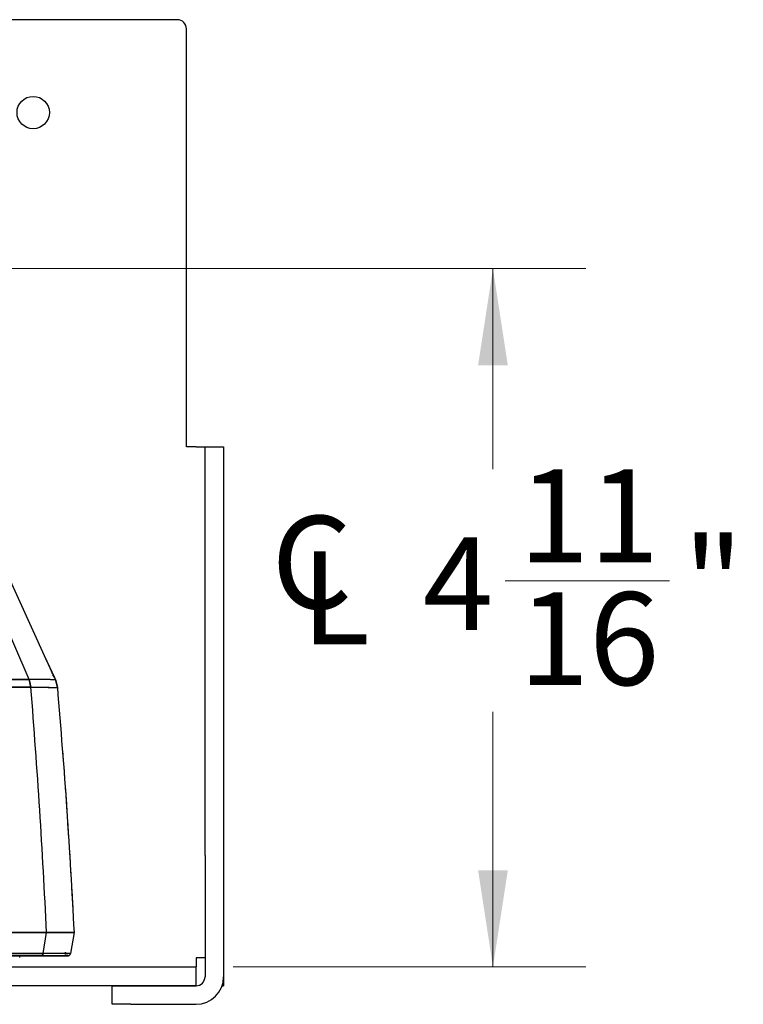
# Model space of a CAD drawing. Units: inches. Extents: x 0.3 to 10.8, y 0.4 to 8.2.
# Drawn here: x 5 to 5.9, y 4.6 to 5.9 of the extents above; entities that cross this region are included whole.
import ezdxf

# ---------------------------------------------------------------- set-up
doc = ezdxf.new("R2010")
doc.units = ezdxf.units.IN
doc.header["$MEASUREMENT"] = 0
doc.styles.add('SLDTEXTSTYLE0', font='TXT', dxfattribs={"width": 0.75})
doc.dimstyles.new('SLDDIMSTYLE1', dxfattribs={"dimtxt": 0.125, "dimasz": 0.13, "dimexe": 0, "dimexo": 0.0625, "dimgap": 0.03125, "dimtad": 0, "dimtih": 1, "dimtoh": 1, "dimdec": 6, "dimlfac": 5, "dimrnd": 1e-09, "dimzin": 12, "dimdsep": 46, "dimtxsty": 'SLDTEXTSTYLE0', "dimsah": 1, "dimcen": 0.09, "dimadec": 0, "dimazin": 3, "dimtfac": 1, "dimtdec": 3, "dimtofl": 0, "dimtmove": 0, "dimatfit": 3, "dimfxl": 1, "dimfrac": 2, "dimtolj": 1, "dimtzin": 12, "dimarcsym": 0})

# ---------------------------------------------------------------- blocks, each defined once
blk = doc.blocks.new('SW_SYMBOL_MOD_CL')
at = {"color": 0, "linetype": 'Continuous', "lineweight": 18, "char_height": 30.82, "attachment_point": 5, "style": 'SLDTEXTSTYLE0'}
for s, insert in [('C', (15.75, 23.62)), ('L', (23.62, 11.81))]:
    blk.add_mtext(s, dxfattribs=dict(at, insert=insert))
blk = doc.blocks.new('_D_1')
at = {"color": 7, "linetype": 'Continuous', "lineweight": 0}
for p, q in [((4.4642, 5.5511), (5.7267, 5.5511)), ((5.6017, 5.5511), (5.6017, 5.2813)), ((5.6181, 5.1307), (5.8394, 5.1307)), ((5.6017, 4.6112), (5.6017, 4.9544)), ((5.2522, 4.6112), (5.7267, 4.6112))]:
    blk.add_line(p, q, dxfattribs=at)
at = {"color": 7, "linetype": 'Continuous', "lineweight": 18}
for points in [[(5.6017, 5.5511), (5.5817, 5.4211), (5.6217, 5.4211)], [(5.6017, 4.6112), (5.6217, 4.7412), (5.5817, 4.7412)]]:
    blk.add_solid(points, dxfattribs=at)
at = {"color": 7, "linetype": 'Continuous', "lineweight": 18, "xscale": 0.0040555664, "yscale": 0.0040555664, "zscale": 0.0040555664}
blk.add_blockref('SW_SYMBOL_MOD_CL', (5.2941, 5.0438), dxfattribs=at)
at = {"color": 7, "linetype": 'Continuous', "lineweight": 18, "char_height": 0.125, "attachment_point": 1, "style": 'SLDTEXTSTYLE0'}
for s, insert in [('11', (5.6364, 5.2808)), ('"', (5.8578, 5.1895)), ('4', (5.5074, 5.1895)), ('16', (5.6364, 5.1155))]:
    blk.add_mtext(s, dxfattribs=dict(at, insert=insert))

msp = doc.modelspace()

# ---------------------------------------------------------------- linework, layer by layer
at = {"color": 7, "linetype": 'Continuous', "lineweight": 25}
for p, q in [((5.1767177, 5.88621658), (4.76278436, 5.88621658)), ((5.1892177, 5.31121658), (5.1892177, 5.87371658)), ((5.2022177, 5.31121658), (5.1892177, 5.31121658)), ((5.2022177, 5.31121658), (5.2142177, 5.31121658)), ((5.2142177, 5.31121658), (5.2392177, 5.31121658)), ((5.2142177, 5.21167034), (5.2142177, 5.31121658)), ((5.2392177, 5.31121658), (5.2392177, 5.21167034)), ((5.2142177, 4.91178135), (5.2142177, 5.21167034)), ((5.2392177, 5.21167034), (5.2392177, 4.91178135)), ((4.97742184, 4.99801473), (4.9137547, 5.14600426)), ((4.97742184, 4.99801473), (4.9137547, 5.14600426)), ((4.94514305, 5.14600321), (5.00019306, 5.02560844)), ((4.94514305, 5.14600321), (5.00019306, 5.02560844)), ((5.00019306, 5.02560844), (5.00496549, 5.01516533)), ((5.00496549, 5.01516533), (5.01149465, 5.000886)), ((4.97871512, 4.99801326), (4.97742178, 4.99801486)), ((4.97999952, 4.98757976), (4.97742184, 4.99801473)), ((4.97742184, 4.99801473), (4.97999943, 4.98757975)), ((5.01024931, 5.00253158), (5.0112079, 5.00091096)), ((5.01126655, 5.00136385), (5.01129694, 5.00131797)), ((5.01149465, 5.000886), (5.0128112, 4.99801247)), ((5.0128112, 4.99801247), (5.01149469, 5.00088601)), ((5.01266129, 4.9980005), (5.01554982, 4.9875796)), ((5.0128112, 4.99801247), (5.01554966, 4.98758147)), ((5.01554949, 4.98758146), (5.01281121, 4.99801248)), ((5.2142177, 4.76132759), (5.2142177, 4.91178135)), ((5.2392177, 4.91178135), (5.2392177, 4.76132759)), ((5.0230097, 4.89438675), (5.02448327, 4.87454149)), ((5.02448327, 4.87454149), (5.02464696, 4.87230282)), ((5.02628552, 4.84949435), (5.02766838, 4.82964164)), ((5.02766838, 4.82964164), (5.02782078, 4.82741771)), ((5.02935505, 4.80460197), (5.03064722, 4.78474177)), ((5.03064722, 4.78474177), (5.03078847, 4.7825326)), ((5.03221847, 4.7597096), (5.03341998, 4.73984187)), ((5.2142177, 4.76132759), (5.2142177, 4.59781658)), ((5.2392177, 4.76132759), (5.2392177, 4.59781658)), ((5.03341998, 4.73984187), (5.03355021, 4.7376475)), ((5.03487598, 4.71481725), (5.03598682, 4.69494195)), ((5.03598682, 4.69494195), (5.03610618, 4.69276241)), ((4.99641548, 4.6291156), (5.00110091, 4.65735769)), ((4.99641548, 4.6291156), (5.00110091, 4.65735769)), ((5.03797709, 4.65735769), (5.03299733, 4.62911609)), ((5.03797709, 4.65735769), (5.03299733, 4.62911609)), ((4.96508385, 4.62364894), (4.96508385, 4.62586225)), ((4.96854841, 4.62515717), (4.96854841, 4.62586225)), ((4.9913613, 4.62586225), (4.9927675, 4.62586225)), ((5.02612438, 4.6308577), (5.02612438, 4.62960258)), ((5.02691178, 4.62932122), (5.02707828, 4.63048324)), ((5.2142177, 4.62321658), (5.2022177, 4.62321658)), ((5.2022177, 4.62321658), (5.2022177, 4.61121658)), ((3.6262177, 4.61121658), (5.2022177, 4.61121658)), ((5.2022177, 4.58621658), (5.2022177, 4.61121658)), ((3.6262177, 4.58621658), (5.2022177, 4.58621658)), ((5.2392177, 4.59781658), (5.2392177, 4.58581658)), ((5.0892177, 4.56081658), (5.0892177, 4.58581658)), ((5.0892177, 4.58581658), (5.1142177, 4.58581658)), ((5.1142177, 4.58581658), (5.2022177, 4.58581658)), ((5.2372177, 4.58581658), (5.2392177, 4.58581658)), ((5.1142177, 4.56081658), (5.0892177, 4.56081658)), ((5.1142177, 4.56081658), (5.2022177, 4.56081658))]:
    msp.add_line(p, q, dxfattribs=at)
msp.add_circle((4.9830177, 5.76121658), 0.0218, dxfattribs=at)
for centre, radius, start, end in [((5.1767177, 5.87371658), 0.0125, 0, 90), ((5.2022177, 4.59781658), 0.037, 270, 0), ((5.2022177, 4.59781658), 0.012, 270, 0)]:
    msp.add_arc(centre, radius, start, end, dxfattribs=at)
for points, knots in [([(5.00496552, 5.01516534), (5.00401107, 5.01725448), (5.00242064, 5.02073567), (5.00082937, 5.02421652), (5.00019306, 5.02560844)], [0, 0, 0, 0, 0.6001233712, 1, 1, 1, 1]), ([(5.01149469, 5.00088601), (5.01054437, 5.00296255), (5.00836642, 5.0077216), (5.00619147, 5.01248205), (5.00496552, 5.01516534)], [0, 0, 0, 0, 0.4363351603, 1, 1, 1, 1]), ([(5.01281333, 4.99800781), (5.01261077, 4.99796133), (5.01212182, 4.99784914), (5.01115966, 4.99775492), (5.00978886, 4.99772859), (5.0079908, 4.99776726), (5.00597838, 4.99782494), (5.0038028, 4.99788319), (5.00122037, 4.99793725), (4.99789922, 4.99798521), (4.99326273, 4.99801937), (4.98771126, 4.99802725), (4.98217227, 4.99801906), (4.97875781, 4.99801604), (4.97742178, 4.99801486)], [0, 0, 0, 0, 0.0555526859, 0.1340954853, 0.2356266155, 0.3299103848, 0.411800265, 0.4835457841, 0.5530464821, 0.6388278616, 0.7339208289, 0.8511487097, 0.941756748, 1, 1, 1, 1]), ([(5.0087787, 5.00434955), (5.00931841, 5.00373146), (5.01047118, 5.00241125), (5.01101502, 5.00133987), (5.01130424, 5.00077008)], [0, 0, 0, 0, 0.4681796683, 1, 1, 1, 1]), ([(4.97999953, 4.9875796), (4.97417286, 4.9875796), (4.96220083, 4.9875796), (4.93886647, 4.9875796), (4.91052385, 4.9875796), (4.87643202, 4.9875796), (4.83645202, 4.9875796), (4.79047473, 4.9875796), (4.73864364, 4.9875796), (4.68133986, 4.9875796), (4.61921641, 4.9875796), (4.55319082, 4.9875796), (4.48441531, 4.9875796), (4.4142177, 4.9875796), (4.34402009, 4.9875796), (4.27524457, 4.9875796), (4.20921898, 4.9875796), (4.14709553, 4.9875796), (4.08979175, 4.9875796), (4.03796067, 4.9875796), (3.99198337, 4.9875796), (3.95200337, 4.9875796), (3.91791155, 4.9875796), (3.88956892, 4.9875796), (3.86623457, 4.9875796), (3.85426254, 4.9875796), (3.84843587, 4.9875796)], [0, 0, 0, 0, 0.0328917207, 0.0675824208, 0.1040880772, 0.1423974034, 0.1824663022, 0.2242127905, 0.2675130162, 0.3121990618, 0.3580592063, 0.4048411599, 0.4522584846, 0.5, 0.5477415154, 0.5951588401, 0.6419407937, 0.6878009382, 0.7324869838, 0.7757872095, 0.8175336978, 0.8576025966, 0.8959119228, 0.9324175792, 0.9671082793, 1, 1, 1, 1]), ([(4.97999941, 4.98757991), (4.98704665, 4.98761261), (5.00109641, 4.98767781), (5.00895941, 4.98727244), (5.01066466, 4.98735545), (5.01069009, 4.98735669)], [0, 0, 0, 0, 0.4978355115, 0.9925126316, 1, 1, 1, 1]), ([(4.97999941, 4.98757991), (4.98213084, 4.98758035), (4.98639404, 4.98758124), (4.99181492, 4.98758184), (4.99644727, 4.98758751), (5.00068424, 4.98755755), (5.00493021, 4.98749657), (5.00828104, 4.98741841), (5.01048814, 4.98736208), (5.01180404, 4.98732737), (5.01291658, 4.98731691), (5.01392861, 4.98734502), (5.01482052, 4.98742464), (5.01531616, 4.98753555), (5.01554904, 4.98758766)], [0, 0, 0, 0, 0.0933567492, 0.1867279665, 0.271461958, 0.3529943762, 0.4573205125, 0.5908693401, 0.6754125637, 0.7309161092, 0.7850575409, 0.8648560408, 0.9365031301, 1, 1, 1, 1]), ([(5.00110078, 4.65735768), (4.99823701, 4.71244184), (4.99250947, 4.82261015), (4.98416944, 4.93258988), (4.97999943, 4.98757975)], [0, 0, 0, 0, 0.5000000143, 1, 1, 1, 1]), ([(5.01554957, 4.98758146), (5.01998163, 4.93259131), (5.02884575, 4.82261101), (5.03493322, 4.71244212), (5.03797695, 4.65735768)], [0, 0, 0, 0, 0.4999999857, 1, 1, 1, 1]), ([(5.02265308, 4.8991094), (5.02265847, 4.8990383), (5.02266924, 4.89889617), (5.02275185, 4.89780479), (5.02286972, 4.89624491), (5.02296298, 4.89500688), (5.0230097, 4.89438675)], [0, 0, 0, 0, 0.249966677, 0.4997371984, 0.7494178239, 1, 1, 1, 1]), ([(5.02464696, 4.87230282), (5.02468377, 4.87179837), (5.02475747, 4.87078813), (5.02484495, 4.86958595), (5.0249046, 4.86876529), (5.0249123, 4.86865918), (5.02491615, 4.86860615)], [0, 0, 0, 0, 0.249857232, 0.5003712452, 0.7503054921, 1, 1, 1, 1]), ([(5.02595062, 4.854217), (5.02595568, 4.85414593), (5.02596579, 4.85400385), (5.02604337, 4.85291262), (5.02615408, 4.85135269), (5.02624165, 4.85011454), (5.02628552, 4.84949435)], [0, 0, 0, 0, 0.24996749794, 0.49973798894, 0.74941820372, 1, 1, 1, 1]), ([(5.02782078, 4.82741771), (5.02785531, 4.82691266), (5.02792445, 4.82590122), (5.02800652, 4.82469742), (5.02806247, 4.82387564), (5.0280697, 4.82376936), (5.02807331, 4.82371625)], [0, 0, 0, 0, 0.2498560083, 0.5003684418, 0.7503044652, 1, 1, 1, 1]), ([(5.02904184, 4.80932462), (5.02904657, 4.80925357), (5.02905603, 4.80911153), (5.02912859, 4.80802045), (5.02923213, 4.80646047), (5.02931402, 4.80522221), (5.02935505, 4.80460197)], [0, 0, 0, 0, 0.2499682397, 0.4997386543, 0.749418496, 1, 1, 1, 1]), ([(5.03078847, 4.7825326), (5.03082071, 4.78202696), (5.03088529, 4.78101434), (5.03096194, 4.77980892), (5.03101418, 4.77898603), (5.03102093, 4.77887959), (5.0310243, 4.7788264)], [0, 0, 0, 0, 0.2498547522, 0.5003655966, 0.7503034207, 1, 1, 1, 1]), ([(5.03192694, 4.76443225), (5.03193134, 4.76436122), (5.03194014, 4.76421922), (5.03200769, 4.76312826), (5.03210407, 4.76156823), (5.03218029, 4.76032989), (5.03221847, 4.7597096)], [0, 0, 0, 0, 0.2499689025, 0.4997391946, 0.7494187006, 1, 1, 1, 1]), ([(5.03355021, 4.7376475), (5.03358017, 4.73714127), (5.03364017, 4.73612747), (5.03371138, 4.73492045), (5.03375992, 4.73409646), (5.03376619, 4.73398986), (5.03376933, 4.73393658)], [0, 0, 0, 0, 0.2498534632, 0.50036271, 0.7503023588, 1, 1, 1, 1]), ([(5.03460609, 4.71953989), (5.03461017, 4.71946888), (5.03461832, 4.71932692), (5.03468086, 4.71823607), (5.03477009, 4.716676), (5.03484064, 4.71543757), (5.03487598, 4.71481725)], [0, 0, 0, 0, 0.2499694865, 0.49973961, 0.7494188172, 1, 1, 1, 1]), ([(5.03610618, 4.69276241), (5.03613385, 4.6922556), (5.03618927, 4.69124064), (5.03625504, 4.69003202), (5.03629986, 4.68920694), (5.03630565, 4.68910017), (5.03630855, 4.68904681)], [0, 0, 0, 0, 0.249852141, 0.5003597822, 0.7503012798, 1, 1, 1, 1]), ([(3.82733438, 4.65735831), (3.83337836, 4.65735831), (3.8457969, 4.65735831), (3.87000154, 4.65735831), (3.89940124, 4.65735831), (3.93476456, 4.65735831), (3.97623565, 4.65735831), (4.02392773, 4.65735831), (4.07769191, 4.65735831), (4.1371329, 4.65735831), (4.20157332, 4.65735831), (4.27006141, 4.65735831), (4.34140199, 4.65735831), (4.4142177, 4.65735831), (4.48703341, 4.65735831), (4.55837399, 4.65735831), (4.62686208, 4.65735831), (4.69130249, 4.65735831), (4.75074349, 4.65735831), (4.80450767, 4.65735831), (4.85219974, 4.65735831), (4.89367084, 4.65735831), (4.92903416, 4.65735831), (4.95843386, 4.65735831), (4.98263849, 4.65735831), (4.99505703, 4.65735831), (5.00110102, 4.65735831)], [0, 0, 0, 0, 0.0328917207, 0.0675824208, 0.1040880772, 0.1423974034, 0.1824663022, 0.2242127905, 0.2675130162, 0.3121990618, 0.3580592063, 0.4048411599, 0.4522584846, 0.5, 0.5477415154, 0.5951588401, 0.6419407937, 0.6878009382, 0.7324869838, 0.7757872095, 0.8175336978, 0.8576025966, 0.8959119228, 0.9324175792, 0.9671082793, 1, 1, 1, 1]), ([(5.00110081, 4.65735706), (5.00236844, 4.65735568), (5.00551331, 4.65735226), (5.01068691, 4.65733592), (5.0161204, 4.65731755), (5.02087049, 4.657303), (5.02452139, 4.65730123), (5.02736021, 4.65730771), (5.03010089, 4.65732595), (5.03285807, 4.6573589), (5.0352532, 4.65739715), (5.03685191, 4.65740642), (5.03766026, 4.65737096), (5.03797698, 4.65735706)], [0, 0, 0, 0, 0.05293784747, 0.13133386424, 0.23518614151, 0.32816871384, 0.40973580749, 0.482964974, 0.55138858753, 0.65974863891, 0.79226846391, 0.91860903715, 1, 1, 1, 1]), ([(5.03797698, 4.65735706), (5.03759181, 4.65737294), (5.03673776, 4.65740815), (5.03509939, 4.65739359), (5.0327928, 4.65736059), (5.02988389, 4.65733286), (5.02671638, 4.65729798), (5.02337267, 4.65729746), (5.01996438, 4.6573049), (5.01598332, 4.6573182), (5.01136363, 4.65733656), (5.00638629, 4.65735304), (5.00267104, 4.65735587), (5.00110081, 4.65735706)], [0, 0, 0, 0, 0.098770582, 0.2190062722, 0.3360012543, 0.4480205192, 0.5473984135, 0.616132432, 0.6967831731, 0.7685270792, 0.8443005733, 0.9341942652, 1, 1, 1, 1]), ([(4.9927675, 4.62586225), (4.98510028, 4.62586225), (4.96976081, 4.62586225), (4.93935088, 4.62586225), (4.9038995, 4.62586225), (4.86323958, 4.62586225), (4.81792995, 4.62586225), (4.76840417, 4.62586225), (4.71519718, 4.62586225), (4.65885173, 4.62586225), (4.59995709, 4.62586225), (4.53913078, 4.62586225), (4.47700163, 4.62586225), (4.41421891, 4.62586225), (4.35143592, 4.62586225), (4.28930758, 4.62586225), (4.22847789, 4.62586225), (4.16959577, 4.62586225), (4.11320337, 4.62586225), (4.06017031, 4.62586225), (4.01781734, 4.62586225), (3.99503876, 4.62586225), (3.98712006, 4.62586225)], [0, 0, 0, 0, 0.0511847164, 0.1024029775, 0.1535900569, 0.2047739877, 0.2559931103, 0.3071801184, 0.3583641923, 0.4095832431, 0.4607701794, 0.5119542533, 0.5631733041, 0.6143602405, 0.6655443144, 0.7167633652, 0.7679503015, 0.8191343754, 0.8703534262, 0.9215403626, 0.9727244365, 1, 1, 1, 1]), ([(4.99641548, 4.6291156), (4.99630235, 4.62868589), (4.99606883, 4.6277989), (4.99519508, 4.62672439), (4.99404773, 4.62599643), (4.9931853, 4.62590604), (4.9927675, 4.62586225)], [0, 0, 0, 0, 0.24222719897, 0.5, 0.75777280103, 1, 1, 1, 1]), ([(5.02911439, 4.62586225), (5.02845017, 4.62586225), (5.02712661, 4.62586225), (5.02410437, 4.62586225), (5.01952208, 4.62586225), (5.01292599, 4.62586225), (5.00419583, 4.62586225), (4.99660104, 4.62586225), (4.9927675, 4.62586225)], [0, 0, 0, 0, 0.1692740607, 0.3373094889, 0.5000304546, 0.6676154802, 0.8322257195, 1, 1, 1, 1]), ([(4.9927675, 4.62586225), (4.999994, 4.62586225), (5.01444363, 4.62586225), (5.02495941, 4.62586225), (5.027729, 4.62586225), (5.02911439, 4.62586225)], [0, 0, 0, 0, 0.3333419028, 0.6665286689, 1, 1, 1, 1]), ([(5.03299741, 4.62911657), (5.03274255, 4.62911689), (5.03210384, 4.62911767), (5.030797, 4.62911931), (5.02851695, 4.62911895), (5.02493078, 4.62911717), (5.02005341, 4.62911573), (5.01486518, 4.62911506), (5.00886244, 4.62911494), (5.00279389, 4.62911537), (4.99823021, 4.62911554), (4.99641548, 4.6291156)], [0, 0, 0, 0, 0.0656630074, 0.1645590464, 0.2966850002, 0.4620323843, 0.5896279127, 0.7069006523, 0.806575576, 0.9230855405, 1, 1, 1, 1]), ([(5.03299732, 4.62911657), (5.03160819, 4.62911678), (5.02882656, 4.6291172), (5.01825405, 4.62911571), (5.00369775, 4.62911564), (4.99641548, 4.6291156)], [0, 0, 0, 0, 0.3326679864, 0.6661450587, 1, 1, 1, 1]), ([(5.02612438, 4.62586225), (5.02613778, 4.62590959), (5.02616582, 4.62600868), (5.02632598, 4.62655535), (5.02650481, 4.62741232), (5.02658188, 4.62778164)], [0, 0, 0, 0, 0.34232950943, 0.71656830611, 1, 1, 1, 1]), ([(5.02612438, 4.62586225), (5.02613686, 4.62590188), (5.02616182, 4.62598115), (5.02629682, 4.62650469), (5.02636432, 4.62676649)], [0, 0, 0, 0, 0.4999302596, 1, 1, 1, 1]), ([(5.02686819, 4.62911811), (5.02688272, 4.62918072), (5.02692934, 4.62938154), (5.02697595, 4.62974391), (5.02700804, 4.62999332)], [0, 0, 0, 0, 0.311724194, 1, 1, 1, 1]), ([(5.02912005, 4.62586225), (5.02910322, 4.62591366), (5.02906954, 4.62601649), (5.02885699, 4.62659126), (5.02866787, 4.62745489), (5.02858115, 4.6278509)], [0, 0, 0, 0, 0.3512348455, 0.7025178551, 1, 1, 1, 1]), ([(5.02876427, 4.62685305), (5.02881229, 4.62666853), (5.02898341, 4.62601094), (5.02906288, 4.62592446), (5.02912005, 4.62586225)], [0, 0, 0, 0, 0.280610104, 1, 1, 1, 1]), ([(5.02911721, 4.62586225), (5.02950247, 4.62589465), (5.03017973, 4.62595161), (5.03097069, 4.6263034), (5.03140188, 4.62658611), (5.0315868, 4.62673217), (5.03163292, 4.62677021), (5.03164467, 4.62678002), (5.03164775, 4.62678259), (5.03164858, 4.62678329), (5.03164884, 4.6267835), (5.03201507, 4.62709037), (5.03263459, 4.62780808), (5.03288026, 4.62869418), (5.03299724, 4.6291161)], [0, 0, 0, 0, 0.2101537997, 0.3694384963, 0.4673198589, 0.4921139335, 0.4984251973, 0.5000585866, 0.5004947072, 0.5006176238, 0.5006552962, 0.5006771114, 0.7622458093, 1, 1, 1, 1])]:
    msp.add_open_spline(points, degree=3, knots=knots, dxfattribs=at)
for points in [[(4.97742189, 4.9980146), (4.96995552, 4.9980146), (4.95502278, 4.9980146), (4.92541895, 4.9980146), (4.89091177, 4.9980146), (4.85132663, 4.9980146), (4.80721892, 4.9980146), (4.75900973, 4.9980146), (4.70721144, 4.9980146), (4.65236084, 4.9980146), (4.59502996, 4.9980146), (4.53581574, 4.9980146), (4.47533501, 4.9980146), (4.4142177, 4.9980146), (4.35310038, 4.9980146), (4.29261965, 4.9980146), (4.23340544, 4.9980146), (4.17607456, 4.9980146), (4.12122396, 4.9980146), (4.06942567, 4.9980146), (4.02121647, 4.9980146), (3.97710877, 4.9980146), (3.93752362, 4.9980146), (3.90301644, 4.9980146), (3.87341262, 4.9980146), (3.85847987, 4.9980146), (3.8510135, 4.9980146)], [(3.8510135, 4.9980146), (3.85847987, 4.9980146), (3.87341262, 4.9980146), (3.90301644, 4.9980146), (3.93752362, 4.9980146), (3.97710877, 4.9980146), (4.02121647, 4.9980146), (4.06942567, 4.9980146), (4.12122396, 4.9980146), (4.17607456, 4.9980146), (4.23340544, 4.9980146), (4.29261965, 4.9980146), (4.35310038, 4.9980146), (4.4142177, 4.9980146), (4.47533501, 4.9980146), (4.53581574, 4.9980146), (4.59502996, 4.9980146), (4.65236084, 4.9980146), (4.70721144, 4.9980146), (4.75900973, 4.9980146), (4.80721892, 4.9980146), (4.85132663, 4.9980146), (4.89091177, 4.9980146), (4.92541895, 4.9980146), (4.95502278, 4.9980146), (4.96995552, 4.9980146), (4.97742189, 4.9980146)], [(3.84843587, 4.9875796), (3.85593641, 4.9875796), (3.8709375, 4.9875796), (3.90067681, 4.9875796), (3.93534192, 4.9875796), (3.97510824, 4.9875796), (4.01941781, 4.9875796), (4.06784765, 4.9875796), (4.119883, 4.9875796), (4.17498464, 4.9875796), (4.23257791, 4.9875796), (4.29206313, 4.9875796), (4.35282067, 4.9875796), (4.4142177, 4.9875796), (4.47561473, 4.9875796), (4.53637227, 4.9875796), (4.59585749, 4.9875796), (4.65345075, 4.9875796), (4.7085524, 4.9875796), (4.76058775, 4.9875796), (4.80901759, 4.9875796), (4.85332716, 4.9875796), (4.89309348, 4.9875796), (4.92775859, 4.9875796), (4.9574979, 4.9875796), (4.97249899, 4.9875796), (4.97999953, 4.9875796)], [(5.00110105, 4.65735769), (4.99823718, 4.71244184), (4.99250945, 4.82261014), (4.98416949, 4.93258988), (4.97999952, 4.98757976)], [(5.01554966, 4.98758147), (5.01998169, 4.93259132), (5.02884574, 4.822611), (5.0349334, 4.71244213), (5.03797723, 4.65735769)], [(5.00110102, 4.65735831), (4.99332073, 4.65735831), (4.97776016, 4.65735831), (4.94691169, 4.65735831), (4.9109537, 4.65735831), (4.86970426, 4.65735831), (4.8237421, 4.65735831), (4.77350602, 4.65735831), (4.71952995, 4.65735831), (4.66237323, 4.65735831), (4.60263195, 4.65735831), (4.54092816, 4.65735831), (4.4779046, 4.65735831), (4.4142177, 4.65735831), (4.35053079, 4.65735831), (4.28750723, 4.65735831), (4.22580345, 4.65735831), (4.16606217, 4.65735831), (4.10890545, 4.65735831), (4.05492938, 4.65735831), (4.00469329, 4.65735831), (3.95873114, 4.65735831), (3.9174817, 4.65735831), (3.88152371, 4.65735831), (3.85067523, 4.65735831), (3.83511466, 4.65735831), (3.82733438, 4.65735831)], [(3.83201992, 4.6291156), (3.83973809, 4.6291156), (3.85517443, 4.6291156), (3.88577662, 4.6291156), (3.92144752, 4.6291156), (3.96236764, 4.6291156), (4.00796284, 4.6291156), (4.05779785, 4.6291156), (4.11134299, 4.6291156), (4.16804339, 4.6291156), (4.2273077, 4.6291156), (4.28851886, 4.6291156), (4.35103925, 4.6291156), (4.4142177, 4.6291156), (4.47739614, 4.6291156), (4.53991653, 4.6291156), (4.6011277, 4.6291156), (4.66039201, 4.6291156), (4.71709241, 4.6291156), (4.77063754, 4.6291156), (4.82047256, 4.6291156), (4.86606776, 4.6291156), (4.90698788, 4.6291156), (4.94265878, 4.6291156), (4.97326097, 4.6291156), (4.98869731, 4.6291156), (4.99641548, 4.6291156)], [(4.99641548, 4.6291156), (4.98869731, 4.6291156), (4.97326097, 4.6291156), (4.94265878, 4.6291156), (4.90698788, 4.6291156), (4.86606776, 4.6291156), (4.82047256, 4.6291156), (4.77063754, 4.6291156), (4.71709241, 4.6291156), (4.66039201, 4.6291156), (4.6011277, 4.6291156), (4.53991653, 4.6291156), (4.47739614, 4.6291156), (4.4142177, 4.6291156), (4.35103925, 4.6291156), (4.28851886, 4.6291156), (4.2273077, 4.6291156), (4.16804339, 4.6291156), (4.11134299, 4.6291156), (4.05779785, 4.6291156), (4.00796284, 4.6291156), (3.96236764, 4.6291156), (3.92144752, 4.6291156), (3.88577662, 4.6291156), (3.85517443, 4.6291156), (3.83973809, 4.6291156), (3.83201992, 4.6291156)], [(3.8356679, 4.62586225), (3.84333771, 4.62586225), (3.85867732, 4.62586225), (3.88908776, 4.62586225), (3.92453516, 4.62586225), (3.96519888, 4.62586225), (4.01050838, 4.62586225), (4.06003114, 4.62586225), (4.11324077, 4.62586225), (4.16958588, 4.62586225), (4.22847886, 4.62586225), (4.28930648, 4.62586225), (4.35143512, 4.62586225), (4.4142177, 4.62586225), (4.47700027, 4.62586225), (4.53912892, 4.62586225), (4.59995654, 4.62586225), (4.65884951, 4.62586225), (4.71519463, 4.62586225), (4.76840426, 4.62586225), (4.81792701, 4.62586225), (4.86323652, 4.62586225), (4.90390024, 4.62586225), (4.93934763, 4.62586225), (4.96975807, 4.62586225), (4.98509769, 4.62586225), (4.9927675, 4.62586225)], [(4.9927675, 4.62586225), (4.99319892, 4.6259088), (4.99406175, 4.6260019), (4.99519205, 4.62672823), (4.99606133, 4.62778517), (4.99629743, 4.62867212), (4.99641548, 4.6291156)], [(5.03299733, 4.62911609), (5.03287182, 4.62867233), (5.03262079, 4.62778482), (5.03169609, 4.6267274), (5.03049373, 4.62600108), (5.02957605, 4.62590853), (5.02911721, 4.62586225)]]:
    msp.add_open_spline(points, degree=3, dxfattribs=at)

# ---------------------------------------------------------------- dimensions: what is measured, and where the dimension line sits
at = {"color": 7, "linetype": 'Continuous', "lineweight": 18}
dim = msp.add_linear_dim(base=(5.601706436, 4.611216579), p1=(4.414217698, 5.551058678), p2=(5.202217698, 4.611216579), angle=90, text='{\\fGDT;q}<>', dimstyle='SLDDIMSTYLE1', dxfattribs=at)
dim.commit()
dim.dimension.update_dxf_attribs({"geometry": '_D_1', "text_midpoint": (5.601706436, 5.117848559), "dimtype": 160})

doc.saveas('drawing.dxf')
